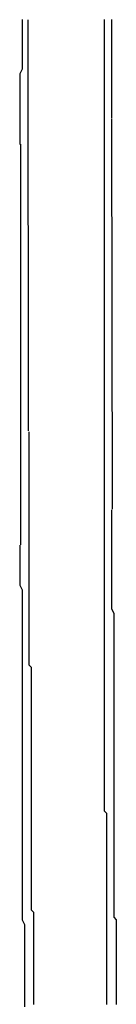
# Model space of a CAD drawing. Extents: x 2027 to 3122, y -181 to 464.
# Drawn here: x 2877 to 2877, y 443 to 444 of the extents above; entities that cross this region are included whole.
import ezdxf

# ---------------------------------------------------------------- set-up
doc = ezdxf.new("R2010")
doc.units = 0
doc.header["$LTSCALE"] = 20
doc.linetypes.add('VERDECKT', pattern=[0.375, 0.25, -0.125])
doc.layers.get('0').update_dxf_attribs({"linetype": 'CONTINUOUS'})
doc.layers.add('STEMPEL', color=3, linetype='CONTINUOUS')

# ---------------------------------------------------------------- blocks, each defined once
blk = doc.blocks.new('A$C10B45674')
at = {"extrusion": (-2e-16, 1, -2e-16)}
for p, q in [((-278.51628, 165.49745), (-278.51642, 165.6719)), ((-278.4811, 165.62972), (-278.48082, 165.46424))]:
    blk.add_line(p, q, dxfattribs=at)
at = {"color": 1, "linetype": 'VERDECKT', "extrusion": (-2e-16, 1, -2e-16)}
blk.add_line((-278.5197, 165.6191), (-278.51962, 165.44909), dxfattribs=at)
for points in [[(-278.481, 165.672, 0), (-278.481, 165.671, 0), (-278.481, 165.67, 0), (-278.481, 165.669, 0), (-278.481, 165.667, 0), (-278.481, 165.666, 0), (-278.481, 165.665, 0), (-278.481, 165.663, 0), (-278.481, 165.662, 0), (-278.481, 165.661, 0), (-278.481, 165.659, 0), (-278.481, 165.658, 0), (-278.481, 165.657, 0), (-278.481, 165.656, 0), (-278.481, 165.654, 0), (-278.481, 165.653, 0), (-278.481, 165.652, 0), (-278.481, 165.65, 0), (-278.481, 165.649, 0), (-278.481, 165.648, 0), (-278.481, 165.647, 0), (-278.481, 165.645, 0), (-278.481, 165.644, 0), (-278.481, 165.643, 0), (-278.481, 165.641, 0), (-278.481, 165.64, 0), (-278.481, 165.639, 0), (-278.481, 165.637, 0), (-278.481, 165.636, 0), (-278.481, 165.635, 0), (-278.481, 165.634, 0), (-278.481, 165.632, 0), (-278.481, 165.631, 0), (-278.481, 165.63, 0)], [(-278.515, 165.323, 0), (-278.515, 165.324, 0), (-278.515, 165.326, 0), (-278.515, 165.327, 0), (-278.515, 165.328, 0), (-278.515, 165.33, 0), (-278.515, 165.331, 0), (-278.515, 165.333, 0), (-278.515, 165.334, 0), (-278.515, 165.335, 0), (-278.515, 165.337, 0), (-278.515, 165.338, 0), (-278.515, 165.339, 0), (-278.515, 165.341, 0), (-278.515, 165.342, 0), (-278.515, 165.343, 0), (-278.515, 165.345, 0), (-278.515, 165.346, 0), (-278.515, 165.348, 0), (-278.515, 165.349, 0), (-278.515, 165.35, 0), (-278.515, 165.352, 0), (-278.515, 165.353, 0), (-278.515, 165.354, 0), (-278.515, 165.356, 0), (-278.515, 165.357, 0), (-278.515, 165.358, 0), (-278.515, 165.36, 0), (-278.515, 165.361, 0), (-278.515, 165.363, 0), (-278.515, 165.364, 0), (-278.515, 165.365, 0), (-278.515, 165.367, 0), (-278.515, 165.368, 0), (-278.515, 165.369, 0), (-278.515, 165.371, 0), (-278.515, 165.372, 0), (-278.515, 165.373, 0), (-278.515, 165.375, 0), (-278.515, 165.376, 0), (-278.515, 165.378, 0), (-278.515, 165.379, 0), (-278.515, 165.38, 0), (-278.515, 165.382, 0), (-278.515, 165.383, 0), (-278.515, 165.384, 0), (-278.515, 165.386, 0), (-278.515, 165.387, 0), (-278.515, 165.388, 0), (-278.515, 165.39, 0), (-278.515, 165.391, 0), (-278.515, 165.393, 0), (-278.515, 165.394, 0), (-278.515, 165.395, 0), (-278.515, 165.397, 0), (-278.516, 165.398, 0), (-278.516, 165.399, 0), (-278.516, 165.401, 0), (-278.516, 165.402, 0), (-278.516, 165.403, 0), (-278.516, 165.405, 0), (-278.516, 165.406, 0), (-278.516, 165.408, 0), (-278.516, 165.409, 0), (-278.516, 165.41, 0), (-278.516, 165.412, 0), (-278.516, 165.413, 0), (-278.516, 165.414, 0), (-278.516, 165.416, 0), (-278.516, 165.417, 0), (-278.516, 165.418, 0), (-278.516, 165.42, 0), (-278.516, 165.421, 0), (-278.516, 165.423, 0), (-278.516, 165.424, 0), (-278.516, 165.425, 0), (-278.516, 165.427, 0), (-278.516, 165.428, 0), (-278.516, 165.429, 0), (-278.516, 165.431, 0), (-278.516, 165.432, 0), (-278.516, 165.433, 0), (-278.516, 165.435, 0), (-278.516, 165.436, 0), (-278.516, 165.437, 0), (-278.516, 165.439, 0), (-278.516, 165.44, 0), (-278.516, 165.442, 0), (-278.516, 165.443, 0), (-278.516, 165.444, 0), (-278.516, 165.446, 0), (-278.516, 165.447, 0), (-278.516, 165.448, 0), (-278.516, 165.45, 0), (-278.516, 165.451, 0), (-278.516, 165.452, 0), (-278.516, 165.454, 0), (-278.516, 165.455, 0), (-278.516, 165.457, 0), (-278.516, 165.458, 0), (-278.516, 165.459, 0), (-278.516, 165.461, 0), (-278.516, 165.462, 0), (-278.516, 165.463, 0), (-278.516, 165.465, 0), (-278.516, 165.466, 0), (-278.516, 165.467, 0), (-278.516, 165.469, 0), (-278.516, 165.47, 0), (-278.516, 165.472, 0), (-278.516, 165.473, 0), (-278.516, 165.474, 0), (-278.516, 165.476, 0), (-278.516, 165.477, 0), (-278.516, 165.478, 0), (-278.516, 165.48, 0), (-278.516, 165.481, 0), (-278.516, 165.482, 0), (-278.516, 165.484, 0), (-278.516, 165.485, 0), (-278.516, 165.487, 0), (-278.516, 165.488, 0), (-278.516, 165.489, 0), (-278.516, 165.491, 0), (-278.516, 165.492, 0), (-278.516, 165.493, 0), (-278.516, 165.495, 0), (-278.516, 165.496, 0), (-278.516, 165.497, 0)], [(-278.481, 165.464, 0), (-278.481, 165.463, 0), (-278.481, 165.462, 0), (-278.481, 165.46, 0), (-278.481, 165.459, 0), (-278.481, 165.458, 0), (-278.481, 165.456, 0), (-278.481, 165.455, 0), (-278.481, 165.454, 0), (-278.481, 165.453, 0), (-278.481, 165.451, 0), (-278.481, 165.45, 0), (-278.481, 165.449, 0), (-278.481, 165.447, 0), (-278.481, 165.446, 0), (-278.481, 165.445, 0), (-278.481, 165.444, 0), (-278.481, 165.442, 0), (-278.481, 165.441, 0), (-278.481, 165.44, 0), (-278.481, 165.438, 0), (-278.481, 165.437, 0), (-278.481, 165.436, 0), (-278.481, 165.435, 0), (-278.481, 165.433, 0), (-278.481, 165.432, 0), (-278.481, 165.431, 0), (-278.481, 165.429, 0), (-278.481, 165.428, 0), (-278.481, 165.427, 0), (-278.481, 165.426, 0), (-278.481, 165.424, 0), (-278.481, 165.423, 0), (-278.481, 165.422, 0), (-278.48, 165.42, 0), (-278.48, 165.419, 0), (-278.48, 165.418, 0), (-278.48, 165.416, 0), (-278.48, 165.415, 0), (-278.48, 165.414, 0), (-278.48, 165.413, 0), (-278.48, 165.411, 0), (-278.48, 165.41, 0), (-278.48, 165.409, 0), (-278.48, 165.407, 0), (-278.48, 165.406, 0), (-278.48, 165.405, 0), (-278.48, 165.404, 0), (-278.48, 165.402, 0), (-278.48, 165.401, 0), (-278.48, 165.4, 0), (-278.48, 165.398, 0), (-278.48, 165.397, 0), (-278.48, 165.396, 0), (-278.48, 165.395, 0), (-278.48, 165.393, 0), (-278.48, 165.392, 0), (-278.48, 165.391, 0), (-278.48, 165.389, 0), (-278.48, 165.388, 0), (-278.48, 165.387, 0), (-278.48, 165.386, 0), (-278.48, 165.384, 0), (-278.48, 165.383, 0), (-278.48, 165.382, 0), (-278.48, 165.38, 0), (-278.48, 165.379, 0), (-278.48, 165.378, 0), (-278.48, 165.376, 0), (-278.48, 165.375, 0), (-278.48, 165.374, 0), (-278.48, 165.373, 0), (-278.48, 165.371, 0), (-278.48, 165.37, 0), (-278.48, 165.369, 0), (-278.48, 165.367, 0), (-278.48, 165.366, 0), (-278.48, 165.365, 0), (-278.48, 165.364, 0), (-278.48, 165.362, 0), (-278.48, 165.361, 0), (-278.48, 165.36, 0), (-278.48, 165.358, 0), (-278.48, 165.357, 0), (-278.48, 165.356, 0), (-278.48, 165.355, 0), (-278.48, 165.353, 0), (-278.48, 165.352, 0), (-278.48, 165.351, 0), (-278.48, 165.349, 0), (-278.48, 165.348, 0), (-278.48, 165.347, 0), (-278.48, 165.346, 0), (-278.48, 165.344, 0), (-278.48, 165.343, 0), (-278.48, 165.342, 0), (-278.48, 165.34, 0), (-278.48, 165.339, 0), (-278.48, 165.338, 0), (-278.48, 165.336, 0), (-278.48, 165.335, 0), (-278.48, 165.334, 0), (-278.48, 165.333, 0), (-278.48, 165.331, 0), (-278.48, 165.33, 0), (-278.48, 165.329, 0), (-278.48, 165.327, 0), (-278.48, 165.326, 0), (-278.48, 165.325, 0), (-278.48, 165.324, 0), (-278.48, 165.322, 0), (-278.48, 165.321, 0), (-278.48, 165.32, 0), (-278.48, 165.318, 0), (-278.48, 165.317, 0), (-278.48, 165.316, 0), (-278.48, 165.315, 0), (-278.48, 165.313, 0), (-278.48, 165.312, 0), (-278.48, 165.311, 0), (-278.48, 165.309, 0), (-278.48, 165.308, 0), (-278.48, 165.307, 0), (-278.48, 165.305, 0), (-278.48, 165.304, 0), (-278.48, 165.303, 0), (-278.48, 165.302, 0), (-278.48, 165.3, 0), (-278.48, 165.299, 0)], [(-278.514, 165.254, 0), (-278.514, 165.255, 0), (-278.514, 165.256, 0), (-278.514, 165.258, 0), (-278.514, 165.259, 0), (-278.514, 165.261, 0), (-278.514, 165.262, 0), (-278.514, 165.263, 0), (-278.514, 165.265, 0), (-278.514, 165.266, 0), (-278.514, 165.267, 0), (-278.514, 165.269, 0), (-278.514, 165.27, 0), (-278.514, 165.271, 0), (-278.514, 165.273, 0), (-278.514, 165.274, 0), (-278.514, 165.275, 0), (-278.514, 165.277, 0), (-278.514, 165.278, 0), (-278.514, 165.28, 0), (-278.514, 165.281, 0), (-278.514, 165.282, 0), (-278.514, 165.284, 0), (-278.514, 165.285, 0), (-278.514, 165.286, 0), (-278.514, 165.288, 0), (-278.514, 165.289, 0), (-278.514, 165.29, 0), (-278.514, 165.292, 0), (-278.514, 165.293, 0), (-278.515, 165.294, 0), (-278.515, 165.296, 0), (-278.515, 165.297, 0), (-278.515, 165.299, 0), (-278.515, 165.3, 0), (-278.515, 165.301, 0), (-278.515, 165.303, 0), (-278.515, 165.304, 0), (-278.515, 165.305, 0), (-278.515, 165.307, 0), (-278.515, 165.308, 0), (-278.515, 165.309, 0), (-278.515, 165.311, 0), (-278.515, 165.312, 0), (-278.515, 165.314, 0), (-278.515, 165.315, 0), (-278.515, 165.316, 0), (-278.515, 165.318, 0), (-278.515, 165.319, 0), (-278.515, 165.32, 0), (-278.515, 165.322, 0), (-278.515, 165.323, 0)], [(-278.48, 165.299, 0), (-278.48, 165.298, 0), (-278.48, 165.296, 0), (-278.48, 165.295, 0), (-278.48, 165.294, 0), (-278.48, 165.293, 0), (-278.48, 165.291, 0), (-278.479, 165.29, 0), (-278.479, 165.289, 0), (-278.479, 165.287, 0), (-278.479, 165.286, 0), (-278.479, 165.285, 0), (-278.479, 165.284, 0), (-278.479, 165.282, 0), (-278.479, 165.281, 0), (-278.479, 165.28, 0), (-278.479, 165.278, 0), (-278.479, 165.277, 0), (-278.479, 165.276, 0), (-278.479, 165.275, 0), (-278.479, 165.273, 0), (-278.479, 165.272, 0), (-278.479, 165.271, 0), (-278.479, 165.269, 0), (-278.479, 165.268, 0), (-278.479, 165.267, 0), (-278.479, 165.266, 0), (-278.479, 165.264, 0), (-278.479, 165.263, 0), (-278.479, 165.262, 0), (-278.479, 165.26, 0), (-278.479, 165.259, 0), (-278.479, 165.258, 0), (-278.479, 165.257, 0), (-278.479, 165.255, 0), (-278.479, 165.254, 0)]]:
    blk.add_polyline3d(points)
at = {"color": 1, "linetype": 'VERDECKT'}
for points in [[(-278.519, 165.672, 0), (-278.519, 165.67, 0), (-278.519, 165.669, 0), (-278.519, 165.668, 0), (-278.519, 165.667, 0), (-278.519, 165.665, 0), (-278.519, 165.664, 0), (-278.519, 165.663, 0), (-278.519, 165.661, 0), (-278.519, 165.66, 0), (-278.519, 165.659, 0), (-278.519, 165.657, 0), (-278.519, 165.656, 0), (-278.519, 165.655, 0), (-278.519, 165.653, 0), (-278.519, 165.652, 0), (-278.519, 165.651, 0), (-278.52, 165.649, 0), (-278.52, 165.648, 0), (-278.52, 165.647, 0), (-278.52, 165.645, 0), (-278.52, 165.644, 0), (-278.52, 165.643, 0), (-278.52, 165.641, 0), (-278.52, 165.64, 0), (-278.52, 165.639, 0), (-278.52, 165.638, 0), (-278.52, 165.636, 0), (-278.52, 165.635, 0), (-278.52, 165.634, 0), (-278.52, 165.632, 0), (-278.52, 165.631, 0), (-278.52, 165.63, 0), (-278.52, 165.628, 0), (-278.52, 165.627, 0), (-278.52, 165.626, 0), (-278.52, 165.624, 0), (-278.52, 165.623, 0), (-278.52, 165.622, 0), (-278.52, 165.62, 0), (-278.52, 165.619, 0)], [(-278.484, 165.526, 0), (-278.484, 165.527, 0), (-278.484, 165.529, 0), (-278.484, 165.53, 0), (-278.484, 165.531, 0), (-278.484, 165.533, 0), (-278.484, 165.534, 0), (-278.484, 165.535, 0), (-278.484, 165.536, 0), (-278.484, 165.538, 0), (-278.484, 165.539, 0), (-278.484, 165.54, 0), (-278.484, 165.541, 0), (-278.484, 165.543, 0), (-278.484, 165.544, 0), (-278.484, 165.545, 0), (-278.484, 165.546, 0), (-278.484, 165.548, 0), (-278.484, 165.549, 0), (-278.484, 165.55, 0), (-278.484, 165.551, 0), (-278.484, 165.553, 0), (-278.484, 165.554, 0), (-278.484, 165.555, 0), (-278.484, 165.556, 0), (-278.484, 165.558, 0), (-278.484, 165.559, 0), (-278.484, 165.56, 0), (-278.484, 165.562, 0), (-278.484, 165.563, 0), (-278.484, 165.564, 0), (-278.484, 165.565, 0), (-278.484, 165.567, 0), (-278.484, 165.568, 0), (-278.484, 165.569, 0), (-278.484, 165.57, 0), (-278.484, 165.572, 0), (-278.484, 165.573, 0), (-278.484, 165.574, 0), (-278.484, 165.575, 0), (-278.484, 165.577, 0), (-278.484, 165.578, 0), (-278.484, 165.579, 0), (-278.484, 165.58, 0), (-278.484, 165.582, 0), (-278.484, 165.583, 0), (-278.484, 165.584, 0), (-278.484, 165.585, 0), (-278.484, 165.587, 0), (-278.484, 165.588, 0), (-278.484, 165.589, 0), (-278.484, 165.591, 0), (-278.484, 165.592, 0), (-278.484, 165.593, 0), (-278.484, 165.594, 0), (-278.484, 165.596, 0), (-278.484, 165.597, 0), (-278.484, 165.598, 0), (-278.484, 165.599, 0), (-278.484, 165.601, 0), (-278.484, 165.602, 0), (-278.484, 165.603, 0), (-278.484, 165.604, 0), (-278.484, 165.606, 0), (-278.484, 165.607, 0), (-278.484, 165.608, 0), (-278.484, 165.609, 0), (-278.484, 165.611, 0), (-278.484, 165.612, 0), (-278.484, 165.613, 0), (-278.484, 165.614, 0), (-278.484, 165.616, 0), (-278.484, 165.617, 0), (-278.484, 165.618, 0), (-278.484, 165.619, 0), (-278.484, 165.621, 0), (-278.484, 165.622, 0), (-278.484, 165.623, 0), (-278.484, 165.625, 0), (-278.484, 165.626, 0), (-278.484, 165.627, 0), (-278.484, 165.628, 0), (-278.484, 165.63, 0), (-278.484, 165.631, 0), (-278.484, 165.632, 0), (-278.484, 165.633, 0), (-278.484, 165.635, 0), (-278.484, 165.636, 0), (-278.484, 165.637, 0), (-278.484, 165.638, 0), (-278.484, 165.64, 0), (-278.484, 165.641, 0), (-278.484, 165.642, 0), (-278.484, 165.643, 0), (-278.484, 165.645, 0), (-278.484, 165.646, 0), (-278.484, 165.647, 0), (-278.484, 165.648, 0), (-278.484, 165.65, 0), (-278.484, 165.651, 0), (-278.484, 165.652, 0), (-278.484, 165.654, 0), (-278.484, 165.655, 0), (-278.484, 165.656, 0), (-278.484, 165.657, 0), (-278.484, 165.659, 0), (-278.484, 165.66, 0), (-278.484, 165.661, 0), (-278.484, 165.662, 0), (-278.484, 165.664, 0), (-278.484, 165.665, 0), (-278.484, 165.666, 0), (-278.484, 165.667, 0), (-278.484, 165.669, 0), (-278.484, 165.67, 0), (-278.484, 165.671, 0), (-278.484, 165.672, 0)], [(-278.484, 165.365, 0), (-278.484, 165.366, 0), (-278.484, 165.367, 0), (-278.484, 165.369, 0), (-278.484, 165.37, 0), (-278.484, 165.371, 0), (-278.484, 165.372, 0), (-278.484, 165.374, 0), (-278.484, 165.375, 0), (-278.484, 165.376, 0), (-278.484, 165.377, 0), (-278.484, 165.379, 0), (-278.484, 165.38, 0), (-278.484, 165.381, 0), (-278.484, 165.382, 0), (-278.484, 165.384, 0), (-278.484, 165.385, 0), (-278.484, 165.386, 0), (-278.484, 165.388, 0), (-278.484, 165.389, 0), (-278.484, 165.39, 0), (-278.484, 165.391, 0), (-278.484, 165.393, 0), (-278.484, 165.394, 0), (-278.484, 165.395, 0), (-278.484, 165.396, 0), (-278.484, 165.398, 0), (-278.484, 165.399, 0), (-278.484, 165.4, 0), (-278.484, 165.401, 0), (-278.484, 165.403, 0), (-278.484, 165.404, 0), (-278.484, 165.405, 0), (-278.484, 165.406, 0), (-278.484, 165.408, 0), (-278.484, 165.409, 0), (-278.484, 165.41, 0), (-278.484, 165.411, 0), (-278.484, 165.413, 0), (-278.484, 165.414, 0), (-278.484, 165.415, 0), (-278.484, 165.417, 0), (-278.484, 165.418, 0), (-278.484, 165.419, 0), (-278.484, 165.42, 0), (-278.484, 165.422, 0), (-278.484, 165.423, 0), (-278.484, 165.424, 0), (-278.484, 165.425, 0), (-278.484, 165.427, 0), (-278.484, 165.428, 0), (-278.484, 165.429, 0), (-278.484, 165.43, 0), (-278.484, 165.432, 0), (-278.484, 165.433, 0), (-278.484, 165.434, 0), (-278.484, 165.435, 0), (-278.484, 165.437, 0), (-278.484, 165.438, 0), (-278.484, 165.439, 0), (-278.484, 165.44, 0), (-278.484, 165.442, 0), (-278.484, 165.443, 0), (-278.484, 165.444, 0), (-278.484, 165.446, 0), (-278.484, 165.447, 0), (-278.484, 165.448, 0), (-278.484, 165.449, 0), (-278.484, 165.451, 0), (-278.484, 165.452, 0), (-278.484, 165.453, 0), (-278.484, 165.454, 0), (-278.484, 165.456, 0), (-278.484, 165.457, 0), (-278.484, 165.458, 0), (-278.484, 165.459, 0), (-278.484, 165.461, 0), (-278.484, 165.462, 0), (-278.484, 165.463, 0), (-278.484, 165.464, 0), (-278.484, 165.466, 0), (-278.484, 165.467, 0), (-278.484, 165.468, 0), (-278.484, 165.469, 0), (-278.484, 165.471, 0), (-278.484, 165.472, 0), (-278.484, 165.473, 0), (-278.484, 165.475, 0), (-278.484, 165.476, 0), (-278.484, 165.477, 0), (-278.484, 165.478, 0), (-278.484, 165.48, 0), (-278.484, 165.481, 0), (-278.484, 165.482, 0), (-278.484, 165.483, 0), (-278.484, 165.485, 0), (-278.484, 165.486, 0), (-278.484, 165.487, 0), (-278.484, 165.488, 0), (-278.484, 165.49, 0), (-278.484, 165.491, 0), (-278.484, 165.492, 0), (-278.484, 165.493, 0), (-278.484, 165.495, 0), (-278.484, 165.496, 0), (-278.484, 165.497, 0), (-278.484, 165.498, 0), (-278.484, 165.5, 0), (-278.484, 165.501, 0), (-278.484, 165.502, 0), (-278.484, 165.504, 0), (-278.484, 165.505, 0), (-278.484, 165.506, 0), (-278.484, 165.507, 0), (-278.484, 165.509, 0), (-278.484, 165.51, 0), (-278.484, 165.511, 0), (-278.484, 165.512, 0), (-278.484, 165.514, 0), (-278.484, 165.515, 0), (-278.484, 165.516, 0), (-278.484, 165.517, 0), (-278.484, 165.519, 0), (-278.484, 165.52, 0), (-278.484, 165.521, 0), (-278.484, 165.522, 0), (-278.484, 165.524, 0), (-278.484, 165.525, 0), (-278.484, 165.526, 0)], [(-278.52, 165.449, 0), (-278.52, 165.448, 0), (-278.52, 165.446, 0), (-278.52, 165.445, 0), (-278.52, 165.444, 0), (-278.52, 165.442, 0), (-278.52, 165.441, 0), (-278.52, 165.44, 0), (-278.52, 165.438, 0), (-278.52, 165.437, 0), (-278.52, 165.436, 0), (-278.52, 165.434, 0), (-278.52, 165.433, 0), (-278.52, 165.432, 0), (-278.519, 165.43, 0), (-278.519, 165.429, 0), (-278.519, 165.428, 0), (-278.519, 165.426, 0), (-278.519, 165.425, 0), (-278.519, 165.424, 0), (-278.519, 165.422, 0), (-278.519, 165.421, 0), (-278.519, 165.42, 0), (-278.519, 165.418, 0), (-278.519, 165.417, 0), (-278.519, 165.416, 0), (-278.519, 165.414, 0), (-278.519, 165.413, 0), (-278.519, 165.412, 0), (-278.519, 165.41, 0), (-278.519, 165.409, 0), (-278.519, 165.408, 0), (-278.519, 165.406, 0), (-278.519, 165.405, 0), (-278.519, 165.404, 0), (-278.519, 165.402, 0), (-278.519, 165.401, 0), (-278.519, 165.4, 0), (-278.519, 165.398, 0), (-278.519, 165.397, 0), (-278.519, 165.396, 0), (-278.519, 165.394, 0), (-278.519, 165.393, 0), (-278.519, 165.392, 0), (-278.519, 165.39, 0), (-278.519, 165.389, 0), (-278.519, 165.388, 0), (-278.519, 165.386, 0), (-278.519, 165.385, 0), (-278.519, 165.384, 0), (-278.519, 165.382, 0), (-278.519, 165.381, 0), (-278.519, 165.379, 0), (-278.519, 165.378, 0), (-278.519, 165.377, 0), (-278.519, 165.375, 0), (-278.519, 165.374, 0), (-278.519, 165.373, 0), (-278.519, 165.371, 0), (-278.519, 165.37, 0), (-278.519, 165.369, 0), (-278.519, 165.367, 0), (-278.519, 165.366, 0), (-278.519, 165.365, 0), (-278.519, 165.363, 0), (-278.519, 165.362, 0), (-278.519, 165.361, 0), (-278.519, 165.359, 0), (-278.519, 165.358, 0), (-278.519, 165.357, 0), (-278.519, 165.355, 0), (-278.519, 165.354, 0), (-278.519, 165.353, 0), (-278.519, 165.351, 0), (-278.519, 165.35, 0), (-278.519, 165.349, 0), (-278.519, 165.347, 0), (-278.519, 165.346, 0), (-278.519, 165.345, 0), (-278.519, 165.343, 0), (-278.519, 165.342, 0), (-278.519, 165.341, 0), (-278.519, 165.339, 0), (-278.519, 165.338, 0), (-278.519, 165.337, 0), (-278.519, 165.335, 0), (-278.519, 165.334, 0), (-278.519, 165.333, 0), (-278.519, 165.331, 0), (-278.519, 165.33, 0), (-278.519, 165.329, 0), (-278.519, 165.327, 0), (-278.519, 165.326, 0), (-278.519, 165.325, 0), (-278.519, 165.323, 0), (-278.519, 165.322, 0), (-278.519, 165.321, 0), (-278.519, 165.319, 0), (-278.519, 165.318, 0), (-278.519, 165.317, 0), (-278.519, 165.315, 0), (-278.519, 165.314, 0), (-278.519, 165.313, 0), (-278.519, 165.311, 0), (-278.519, 165.31, 0), (-278.519, 165.309, 0), (-278.519, 165.307, 0), (-278.519, 165.306, 0), (-278.519, 165.305, 0), (-278.519, 165.303, 0), (-278.519, 165.302, 0), (-278.519, 165.301, 0), (-278.519, 165.299, 0), (-278.519, 165.298, 0), (-278.519, 165.296, 0), (-278.519, 165.295, 0), (-278.519, 165.294, 0), (-278.519, 165.292, 0), (-278.519, 165.291, 0), (-278.519, 165.29, 0), (-278.518, 165.288, 0), (-278.518, 165.287, 0), (-278.518, 165.286, 0), (-278.518, 165.284, 0), (-278.518, 165.283, 0), (-278.518, 165.282, 0), (-278.518, 165.28, 0), (-278.518, 165.279, 0), (-278.518, 165.278, 0)], [(-278.483, 165.254, 0), (-278.483, 165.255, 0), (-278.483, 165.257, 0), (-278.483, 165.258, 0), (-278.483, 165.259, 0), (-278.483, 165.26, 0), (-278.483, 165.262, 0), (-278.483, 165.263, 0), (-278.483, 165.264, 0), (-278.483, 165.265, 0), (-278.483, 165.267, 0), (-278.483, 165.268, 0), (-278.483, 165.269, 0), (-278.483, 165.27, 0), (-278.483, 165.272, 0), (-278.483, 165.273, 0), (-278.483, 165.274, 0), (-278.483, 165.275, 0), (-278.483, 165.277, 0), (-278.483, 165.278, 0), (-278.483, 165.279, 0), (-278.483, 165.28, 0), (-278.483, 165.282, 0), (-278.483, 165.283, 0), (-278.483, 165.284, 0), (-278.483, 165.285, 0), (-278.483, 165.287, 0), (-278.483, 165.288, 0), (-278.483, 165.289, 0), (-278.483, 165.291, 0), (-278.483, 165.292, 0), (-278.483, 165.293, 0), (-278.483, 165.294, 0), (-278.483, 165.296, 0), (-278.483, 165.297, 0), (-278.483, 165.298, 0), (-278.483, 165.299, 0), (-278.483, 165.301, 0), (-278.483, 165.302, 0), (-278.483, 165.303, 0), (-278.483, 165.304, 0), (-278.483, 165.306, 0), (-278.483, 165.307, 0), (-278.483, 165.308, 0), (-278.483, 165.309, 0), (-278.483, 165.311, 0), (-278.483, 165.312, 0), (-278.483, 165.313, 0), (-278.483, 165.314, 0), (-278.483, 165.316, 0), (-278.483, 165.317, 0), (-278.483, 165.318, 0), (-278.483, 165.319, 0), (-278.483, 165.321, 0), (-278.483, 165.322, 0), (-278.483, 165.323, 0), (-278.483, 165.325, 0), (-278.483, 165.326, 0), (-278.483, 165.327, 0), (-278.483, 165.328, 0), (-278.483, 165.33, 0), (-278.483, 165.331, 0), (-278.483, 165.332, 0), (-278.483, 165.333, 0), (-278.483, 165.335, 0), (-278.484, 165.336, 0), (-278.484, 165.337, 0), (-278.484, 165.338, 0), (-278.484, 165.34, 0), (-278.484, 165.341, 0), (-278.484, 165.342, 0), (-278.484, 165.343, 0), (-278.484, 165.345, 0), (-278.484, 165.346, 0), (-278.484, 165.347, 0), (-278.484, 165.348, 0), (-278.484, 165.35, 0), (-278.484, 165.351, 0), (-278.484, 165.352, 0), (-278.484, 165.354, 0), (-278.484, 165.355, 0), (-278.484, 165.356, 0), (-278.484, 165.357, 0), (-278.484, 165.359, 0), (-278.484, 165.36, 0), (-278.484, 165.361, 0), (-278.484, 165.362, 0), (-278.484, 165.364, 0), (-278.484, 165.365, 0)], [(-278.518, 165.278, 0), (-278.518, 165.276, 0), (-278.518, 165.275, 0), (-278.518, 165.274, 0), (-278.518, 165.272, 0), (-278.518, 165.271, 0), (-278.518, 165.27, 0), (-278.518, 165.268, 0), (-278.518, 165.267, 0), (-278.518, 165.266, 0), (-278.518, 165.264, 0), (-278.518, 165.263, 0), (-278.518, 165.262, 0), (-278.518, 165.26, 0), (-278.518, 165.259, 0), (-278.518, 165.258, 0), (-278.518, 165.256, 0), (-278.518, 165.255, 0), (-278.518, 165.253, 0)]]:
    blk.add_polyline3d(points, dxfattribs=at)

msp = doc.modelspace()

# ---------------------------------------------------------------- block references
at = {"layer": 'STEMPEL'}
msp.add_blockref('A$C10B45674', (3155.07419, 278.16846, -104.33197), dxfattribs=at)

doc.saveas('drawing.dxf')
